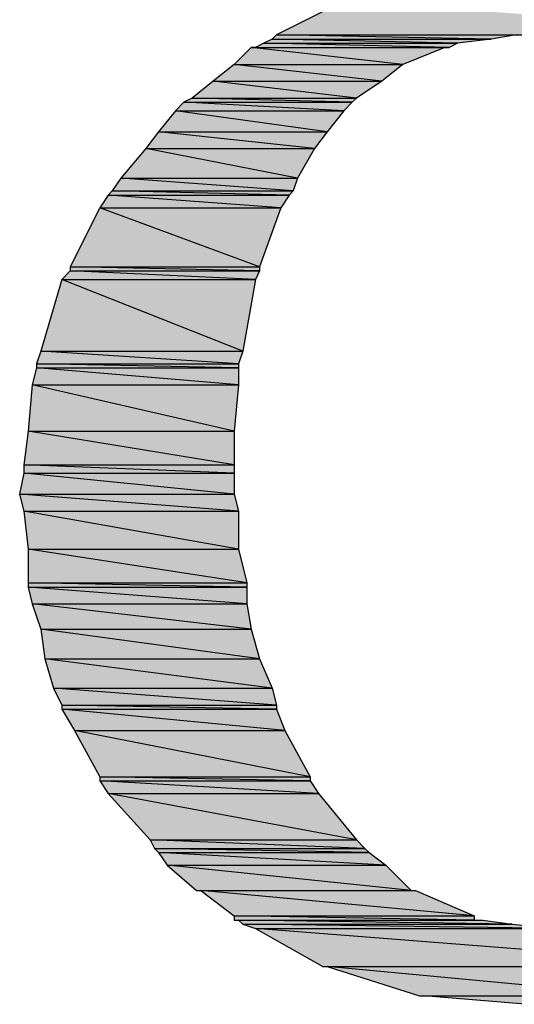
# Model space of a CAD drawing. Units: inches. Extents: x 0 to 44, y 0 to 57.4.
# Drawn here: x 13.2 to 13.7, y 7.1 to 8.2 of the extents above; entities that cross this region are included whole.
import ezdxf

# ---------------------------------------------------------------- set-up
doc = ezdxf.new("R2010")
doc.units = ezdxf.units.IN
doc.header["$MEASUREMENT"] = 0

msp = doc.modelspace()

# ---------------------------------------------------------------- hatches: boundary and pattern name
for points in [[(14.0567, 8.1472), (13.5323, 8.185), (13.4567, 8.1472)], [(13.6976, 8.1425), (13.4567, 8.1472), (13.452, 8.1425)], [(13.6976, 8.1425), (13.4567, 8.1472), (13.726, 8.1472)], [(13.6504, 8.1331), (13.4425, 8.1378), (13.4331, 8.1331)], [(13.6598, 8.1378), (13.452, 8.1425), (13.4425, 8.1378)], [(13.6504, 8.1331), (13.4425, 8.1378), (13.6598, 8.1378)], [(13.6598, 8.1378), (13.452, 8.1425), (13.6976, 8.1425)], [(13.5984, 8.1142), (13.4283, 8.1331), (13.4094, 8.1142)], [(13.5984, 8.1142), (13.4283, 8.1331), (13.6457, 8.1331)], [(13.5748, 8.0953), (13.4094, 8.1142), (13.3858, 8.0953)], [(13.5748, 8.0953), (13.4094, 8.1142), (13.5984, 8.1142)], [(13.5465, 8.0764), (13.3858, 8.0953), (13.3622, 8.0764)], [(13.5465, 8.0764), (13.3858, 8.0953), (13.5748, 8.0953)], [(13.5323, 8.0622), (13.3528, 8.0717), (13.3433, 8.0622)], [(13.5417, 8.0717), (13.3622, 8.0764), (13.3528, 8.0717)], [(13.5323, 8.0622), (13.3528, 8.0717), (13.5417, 8.0717)], [(13.5417, 8.0717), (13.3622, 8.0764), (13.5465, 8.0764)], [(13.5134, 8.0386), (13.3433, 8.0622), (13.3244, 8.0386)], [(13.5134, 8.0386), (13.3433, 8.0622), (13.5323, 8.0622)], [(13.4992, 8.0197), (13.3244, 8.0386), (13.3102, 8.0197)], [(13.4992, 8.0197), (13.3244, 8.0386), (13.5134, 8.0386)], [(13.4803, 7.9866), (13.3102, 8.0197), (13.2819, 7.9866)], [(13.4803, 7.9866), (13.3102, 8.0197), (13.4992, 8.0197)], [(13.4756, 7.9724), (13.2819, 7.9866), (13.2724, 7.9724)], [(13.4756, 7.9724), (13.2819, 7.9866), (13.4803, 7.9866)], [(13.4709, 7.9677), (13.2724, 7.9724), (13.2677, 7.9677)], [(13.4709, 7.9677), (13.2724, 7.9724), (13.4756, 7.9724)], [(13.4614, 7.9535), (13.2677, 7.9677), (13.2583, 7.9535)], [(13.4614, 7.9535), (13.2677, 7.9677), (13.4709, 7.9677)], [(13.4378, 7.8874), (13.2583, 7.9535), (13.2252, 7.8874)], [(13.4378, 7.8874), (13.2583, 7.9535), (13.4614, 7.9535)], [(13.4331, 7.8732), (13.2252, 7.8827), (13.2157, 7.8732)], [(13.4378, 7.8827), (13.2252, 7.8874), (13.2252, 7.8827)], [(13.4378, 7.8827), (13.2252, 7.8874), (13.4378, 7.8874)], [(13.4331, 7.8732), (13.2252, 7.8827), (13.4378, 7.8827)], [(13.4189, 7.7929), (13.2157, 7.8732), (13.1921, 7.7929)], [(13.4189, 7.7929), (13.2157, 7.8732), (13.4331, 7.8732)], [(13.4142, 7.7787), (13.1921, 7.7929), (13.1874, 7.7787)], [(13.4142, 7.7787), (13.1921, 7.7929), (13.4189, 7.7929)], [(13.4142, 7.7551), (13.1874, 7.774), (13.1827, 7.7551)], [(13.4142, 7.774), (13.1874, 7.7787), (13.1874, 7.774)], [(13.4142, 7.774), (13.1874, 7.7787), (13.4142, 7.7787)], [(13.4142, 7.7551), (13.1874, 7.774), (13.4142, 7.774)], [(13.4094, 7.7031), (13.1827, 7.7551), (13.178, 7.7031)], [(13.4094, 7.7031), (13.1827, 7.7551), (13.4142, 7.7551)], [(13.4094, 7.6654), (13.178, 7.7031), (13.1732, 7.6654)], [(13.4094, 7.6654), (13.178, 7.7031), (13.4094, 7.7031)], [(13.4094, 7.6559), (13.1732, 7.6654), (13.1732, 7.6559)], [(13.4094, 7.6559), (13.1732, 7.6654), (13.4094, 7.6654)], [(13.4094, 7.6323), (13.1732, 7.6559), (13.1685, 7.6323)], [(13.4094, 7.6323), (13.1732, 7.6559), (13.4094, 7.6559)], [(13.4142, 7.6134), (13.1685, 7.6323), (13.1732, 7.6134)], [(13.4142, 7.6134), (13.1685, 7.6323), (13.4094, 7.6323)], [(13.4142, 7.5709), (13.1732, 7.6134), (13.178, 7.5709)], [(13.4142, 7.5709), (13.1732, 7.6134), (13.4142, 7.6134)], [(13.4236, 7.5331), (13.178, 7.5709), (13.178, 7.5331)], [(13.4236, 7.5331), (13.178, 7.5709), (13.4142, 7.5709)], [(13.4236, 7.5283), (13.178, 7.5331), (13.178, 7.5283)], [(13.4236, 7.5283), (13.178, 7.5331), (13.4236, 7.5331)], [(13.4236, 7.5094), (13.178, 7.5283), (13.1827, 7.5094)], [(13.4236, 7.5094), (13.178, 7.5283), (13.4236, 7.5283)], [(13.4283, 7.4811), (13.1827, 7.5094), (13.1921, 7.4811)], [(13.4283, 7.4811), (13.1827, 7.5094), (13.4236, 7.5094)], [(13.4378, 7.448), (13.1921, 7.4811), (13.1969, 7.448)], [(13.4378, 7.448), (13.1921, 7.4811), (13.4283, 7.4811)], [(13.452, 7.415), (13.1969, 7.448), (13.2063, 7.415)], [(13.452, 7.415), (13.1969, 7.448), (13.4378, 7.448)], [(13.4567, 7.3961), (13.2063, 7.415), (13.2157, 7.3961)], [(13.4567, 7.3961), (13.2063, 7.415), (13.452, 7.415)], [(13.4567, 7.3913), (13.2157, 7.3961), (13.2157, 7.3913)], [(13.4567, 7.3913), (13.2157, 7.3961), (13.4567, 7.3961)], [(13.4661, 7.3677), (13.2157, 7.3913), (13.2299, 7.3677)], [(13.4661, 7.3677), (13.2157, 7.3913), (13.4567, 7.3913)], [(13.4945, 7.3157), (13.2299, 7.3677), (13.2583, 7.3157)], [(13.4945, 7.3157), (13.2299, 7.3677), (13.4661, 7.3677)], [(13.4945, 7.311), (13.2583, 7.3157), (13.2583, 7.311)], [(13.4945, 7.311), (13.2583, 7.3157), (13.4945, 7.3157)], [(13.5039, 7.2969), (13.2583, 7.311), (13.2677, 7.2969)], [(13.5039, 7.2969), (13.2583, 7.311), (13.4945, 7.311)], [(13.5465, 7.2449), (13.2677, 7.2969), (13.315, 7.2449)], [(13.5465, 7.2449), (13.2677, 7.2969), (13.5039, 7.2969)], [(13.5559, 7.2354), (13.315, 7.2449), (13.3197, 7.2354)], [(13.5559, 7.2354), (13.315, 7.2449), (13.5465, 7.2449)], [(13.5606, 7.2307), (13.3197, 7.2354), (13.3244, 7.2307)], [(13.5606, 7.2307), (13.3197, 7.2354), (13.5559, 7.2354)], [(13.5795, 7.2165), (13.3244, 7.2307), (13.3339, 7.2165)], [(13.5795, 7.2165), (13.3244, 7.2307), (13.5606, 7.2307)], [(13.6079, 7.1882), (13.3339, 7.2165), (13.3669, 7.1882)], [(13.6079, 7.1882), (13.3339, 7.2165), (13.5795, 7.2165)], [(13.6787, 7.1598), (13.3717, 7.1882), (13.4094, 7.1598)], [(13.6787, 7.1598), (13.3717, 7.1882), (13.6126, 7.1882)], [(13.6787, 7.1551), (13.4094, 7.1598), (13.4094, 7.1551)], [(13.6787, 7.1551), (13.4094, 7.1598), (13.6787, 7.1598)], [(13.7213, 7.1504), (13.4142, 7.1551), (13.4189, 7.1504)], [(13.7213, 7.1504), (13.4142, 7.1551), (13.6882, 7.1551)], [(13.7685, 7.1457), (13.4189, 7.1504), (13.4331, 7.1457)], [(13.7685, 7.1457), (13.4189, 7.1504), (13.7213, 7.1504)], [(13.9764, 7.1031), (13.4331, 7.1457), (13.5087, 7.1031)], [(13.9764, 7.1031), (13.4331, 7.1457), (14.0472, 7.1457)], [(13.863, 7.0701), (13.5134, 7.1031), (13.6173, 7.0701)], [(13.863, 7.0701), (13.5134, 7.1031), (13.9622, 7.1031)], [(13.7402, 7.0606), (13.622, 7.0701), (13.8535, 7.0701)]]:
    msp.add_hatch(color=256).paths.add_polyline_path(points, flags=0)

# ---------------------------------------------------------------- linework, layer by layer
for p, q in [((13.5323, 8.185), (13.4567, 8.1472)), ((13.5323, 8.185), (13.4567, 8.1472)), ((13.4567, 8.1472), (13.452, 8.1425)), ((13.4567, 8.1472), (13.452, 8.1425)), ((13.4567, 8.1472), (14.0567, 8.1472)), ((13.6976, 8.1425), (13.4567, 8.1472)), ((13.4567, 8.1472), (13.726, 8.1472)), ((13.6976, 8.1425), (13.4567, 8.1472)), ((13.4567, 8.1472), (14.0567, 8.1472)), ((13.4567, 8.1472), (13.726, 8.1472)), ((13.726, 8.1472), (13.6976, 8.1425)), ((13.726, 8.1472), (13.6976, 8.1425)), ((13.4425, 8.1378), (13.4331, 8.1331)), ((13.4425, 8.1378), (13.4331, 8.1331)), ((13.452, 8.1425), (13.4425, 8.1378)), ((13.452, 8.1425), (13.4425, 8.1378)), ((13.4425, 8.1378), (13.6598, 8.1378)), ((13.6504, 8.1331), (13.4425, 8.1378)), ((13.4425, 8.1378), (13.6598, 8.1378)), ((13.6504, 8.1331), (13.4425, 8.1378)), ((13.4425, 8.1378), (13.6598, 8.1378)), ((13.4425, 8.1378), (13.6598, 8.1378)), ((13.4425, 8.1378), (13.6598, 8.1378)), ((13.4425, 8.1378), (13.6598, 8.1378)), ((13.452, 8.1425), (13.6976, 8.1425)), ((13.6598, 8.1378), (13.452, 8.1425)), ((13.452, 8.1425), (13.6976, 8.1425)), ((13.6598, 8.1378), (13.452, 8.1425)), ((13.452, 8.1425), (13.6976, 8.1425)), ((13.452, 8.1425), (13.6976, 8.1425)), ((13.6598, 8.1378), (13.6504, 8.1331)), ((13.6598, 8.1378), (13.6504, 8.1331)), ((13.6976, 8.1425), (13.6598, 8.1378)), ((13.6976, 8.1425), (13.6598, 8.1378)), ((13.4283, 8.1331), (13.4094, 8.1142)), ((13.4283, 8.1331), (13.4094, 8.1142)), ((13.5984, 8.1142), (13.4283, 8.1331)), ((13.4283, 8.1331), (13.6457, 8.1331)), ((13.5984, 8.1142), (13.4283, 8.1331)), ((13.4331, 8.1331), (13.4283, 8.1331)), ((13.4283, 8.1331), (13.6457, 8.1331)), ((13.4283, 8.1331), (13.6457, 8.1331)), ((13.4331, 8.1331), (13.6504, 8.1331)), ((13.4331, 8.1331), (13.6504, 8.1331)), ((13.4331, 8.1331), (13.6504, 8.1331)), ((13.6457, 8.1331), (13.5984, 8.1142)), ((13.6457, 8.1331), (13.5984, 8.1142)), ((13.6504, 8.1331), (13.6457, 8.1331)), ((13.4094, 8.1142), (13.3858, 8.0953)), ((13.4094, 8.1142), (13.3858, 8.0953)), ((13.4094, 8.1142), (13.5984, 8.1142)), ((13.5748, 8.0953), (13.4094, 8.1142)), ((13.4094, 8.1142), (13.5984, 8.1142)), ((13.5748, 8.0953), (13.4094, 8.1142)), ((13.4094, 8.1142), (13.5984, 8.1142)), ((13.4094, 8.1142), (13.5984, 8.1142)), ((13.5984, 8.1142), (13.5748, 8.0953)), ((13.5984, 8.1142), (13.5748, 8.0953)), ((13.3858, 8.0953), (13.3622, 8.0764)), ((13.3858, 8.0953), (13.3622, 8.0764)), ((13.3858, 8.0953), (13.5748, 8.0953)), ((13.5465, 8.0764), (13.3858, 8.0953)), ((13.3858, 8.0953), (13.5748, 8.0953)), ((13.5465, 8.0764), (13.3858, 8.0953)), ((13.3858, 8.0953), (13.5748, 8.0953)), ((13.3858, 8.0953), (13.5748, 8.0953)), ((13.5748, 8.0953), (13.5465, 8.0764)), ((13.5748, 8.0953), (13.5465, 8.0764)), ((13.3528, 8.0717), (13.3433, 8.0622)), ((13.3528, 8.0717), (13.3433, 8.0622)), ((13.3622, 8.0764), (13.3528, 8.0717)), ((13.3622, 8.0764), (13.3528, 8.0717)), ((13.3528, 8.0717), (13.5417, 8.0717)), ((13.5323, 8.0622), (13.3528, 8.0717)), ((13.3528, 8.0717), (13.5417, 8.0717)), ((13.5323, 8.0622), (13.3528, 8.0717)), ((13.3528, 8.0717), (13.5417, 8.0717)), ((13.3528, 8.0717), (13.5417, 8.0717)), ((13.3622, 8.0764), (13.5465, 8.0764)), ((13.5417, 8.0717), (13.3622, 8.0764)), ((13.3622, 8.0764), (13.5465, 8.0764)), ((13.5417, 8.0717), (13.3622, 8.0764)), ((13.3622, 8.0764), (13.5465, 8.0764)), ((13.3622, 8.0764), (13.5465, 8.0764)), ((13.5417, 8.0717), (13.5323, 8.0622)), ((13.5417, 8.0717), (13.5323, 8.0622)), ((13.5465, 8.0764), (13.5417, 8.0717)), ((13.5465, 8.0764), (13.5417, 8.0717)), ((13.3433, 8.0622), (13.3244, 8.0386)), ((13.3433, 8.0622), (13.3244, 8.0386)), ((13.3433, 8.0622), (13.5323, 8.0622)), ((13.5134, 8.0386), (13.3433, 8.0622)), ((13.3433, 8.0622), (13.5323, 8.0622)), ((13.5134, 8.0386), (13.3433, 8.0622)), ((13.3433, 8.0622), (13.5323, 8.0622)), ((13.3433, 8.0622), (13.5323, 8.0622)), ((13.5323, 8.0622), (13.5134, 8.0386)), ((13.5323, 8.0622), (13.5134, 8.0386)), ((13.3244, 8.0386), (13.3102, 8.0197)), ((13.3244, 8.0386), (13.3102, 8.0197)), ((13.3244, 8.0386), (13.5134, 8.0386)), ((13.4992, 8.0197), (13.3244, 8.0386)), ((13.3244, 8.0386), (13.5134, 8.0386)), ((13.4992, 8.0197), (13.3244, 8.0386)), ((13.3244, 8.0386), (13.5134, 8.0386)), ((13.3244, 8.0386), (13.5134, 8.0386)), ((13.5134, 8.0386), (13.4992, 8.0197)), ((13.5134, 8.0386), (13.4992, 8.0197)), ((13.3102, 8.0197), (13.2819, 7.9866)), ((13.3102, 8.0197), (13.2819, 7.9866)), ((13.3102, 8.0197), (13.4992, 8.0197)), ((13.4803, 7.9866), (13.3102, 8.0197)), ((13.3102, 8.0197), (13.4992, 8.0197)), ((13.4803, 7.9866), (13.3102, 8.0197)), ((13.3102, 8.0197), (13.4992, 8.0197)), ((13.3102, 8.0197), (13.4992, 8.0197)), ((13.4992, 8.0197), (13.4803, 7.9866)), ((13.4992, 8.0197), (13.4803, 7.9866)), ((13.2819, 7.9866), (13.2724, 7.9724)), ((13.2819, 7.9866), (13.2724, 7.9724)), ((13.2819, 7.9866), (13.4803, 7.9866)), ((13.4756, 7.9724), (13.2819, 7.9866)), ((13.2819, 7.9866), (13.4803, 7.9866)), ((13.4756, 7.9724), (13.2819, 7.9866)), ((13.2819, 7.9866), (13.4803, 7.9866)), ((13.2819, 7.9866), (13.4803, 7.9866)), ((13.4803, 7.9866), (13.4756, 7.9724)), ((13.4803, 7.9866), (13.4756, 7.9724)), ((13.2724, 7.9724), (13.2677, 7.9677)), ((13.2724, 7.9724), (13.2677, 7.9677)), ((13.2724, 7.9724), (13.4756, 7.9724)), ((13.4709, 7.9677), (13.2724, 7.9724)), ((13.2724, 7.9724), (13.4756, 7.9724)), ((13.4709, 7.9677), (13.2724, 7.9724)), ((13.2724, 7.9724), (13.4756, 7.9724)), ((13.2724, 7.9724), (13.4756, 7.9724)), ((13.4756, 7.9724), (13.4709, 7.9677)), ((13.4756, 7.9724), (13.4709, 7.9677)), ((13.2677, 7.9677), (13.2583, 7.9535)), ((13.2677, 7.9677), (13.2583, 7.9535)), ((13.2677, 7.9677), (13.4709, 7.9677)), ((13.4614, 7.9535), (13.2677, 7.9677)), ((13.2677, 7.9677), (13.4709, 7.9677)), ((13.4614, 7.9535), (13.2677, 7.9677)), ((13.2677, 7.9677), (13.4709, 7.9677)), ((13.2677, 7.9677), (13.4709, 7.9677)), ((13.4709, 7.9677), (13.4614, 7.9535)), ((13.4709, 7.9677), (13.4614, 7.9535)), ((13.2583, 7.9535), (13.2252, 7.8874)), ((13.2583, 7.9535), (13.2252, 7.8874)), ((13.2583, 7.9535), (13.4614, 7.9535)), ((13.4378, 7.8874), (13.2583, 7.9535)), ((13.2583, 7.9535), (13.4614, 7.9535)), ((13.4378, 7.8874), (13.2583, 7.9535)), ((13.2583, 7.9535), (13.4614, 7.9535)), ((13.2583, 7.9535), (13.4614, 7.9535)), ((13.4614, 7.9535), (13.4378, 7.8874)), ((13.4614, 7.9535), (13.4378, 7.8874)), ((13.2252, 7.8827), (13.2157, 7.8732)), ((13.2252, 7.8827), (13.2157, 7.8732)), ((13.2252, 7.8874), (13.4378, 7.8874)), ((13.2252, 7.8874), (13.2252, 7.8827)), ((13.4378, 7.8827), (13.2252, 7.8874)), ((13.2252, 7.8874), (13.4378, 7.8874)), ((13.4378, 7.8827), (13.2252, 7.8874)), ((13.2252, 7.8874), (13.4378, 7.8874)), ((13.2252, 7.8874), (13.2252, 7.8827)), ((13.2252, 7.8874), (13.4378, 7.8874)), ((13.2252, 7.8827), (13.4378, 7.8827)), ((13.4331, 7.8732), (13.2252, 7.8827)), ((13.2252, 7.8827), (13.4378, 7.8827)), ((13.4331, 7.8732), (13.2252, 7.8827)), ((13.2252, 7.8827), (13.4378, 7.8827)), ((13.2252, 7.8827), (13.4378, 7.8827)), ((13.4378, 7.8827), (13.4331, 7.8732)), ((13.4378, 7.8827), (13.4331, 7.8732)), ((13.4378, 7.8874), (13.4378, 7.8827)), ((13.4378, 7.8874), (13.4378, 7.8827)), ((13.2157, 7.8732), (13.1921, 7.7929)), ((13.2157, 7.8732), (13.1921, 7.7929)), ((13.2157, 7.8732), (13.4331, 7.8732)), ((13.4189, 7.7929), (13.2157, 7.8732)), ((13.2157, 7.8732), (13.4331, 7.8732)), ((13.4189, 7.7929), (13.2157, 7.8732)), ((13.2157, 7.8732), (13.4331, 7.8732)), ((13.2157, 7.8732), (13.4331, 7.8732)), ((13.2157, 7.8732), (13.4331, 7.8732)), ((13.2157, 7.8732), (13.4331, 7.8732)), ((13.4331, 7.8732), (13.4189, 7.7929)), ((13.4331, 7.8732), (13.4189, 7.7929)), ((13.1921, 7.7929), (13.1874, 7.7787)), ((13.1921, 7.7929), (13.1874, 7.7787)), ((13.1921, 7.7929), (13.4189, 7.7929)), ((13.4142, 7.7787), (13.1921, 7.7929)), ((13.1921, 7.7929), (13.4189, 7.7929)), ((13.4142, 7.7787), (13.1921, 7.7929)), ((13.1921, 7.7929), (13.4189, 7.7929)), ((13.1921, 7.7929), (13.4189, 7.7929)), ((13.4189, 7.7929), (13.4142, 7.7787)), ((13.4189, 7.7929), (13.4142, 7.7787)), ((13.1874, 7.774), (13.1827, 7.7551)), ((13.1874, 7.774), (13.1827, 7.7551)), ((13.1874, 7.7787), (13.4142, 7.7787)), ((13.1874, 7.7787), (13.1874, 7.774)), ((13.4142, 7.774), (13.1874, 7.7787)), ((13.1874, 7.7787), (13.4142, 7.7787)), ((13.4142, 7.774), (13.1874, 7.7787)), ((13.1874, 7.7787), (13.4142, 7.7787)), ((13.1874, 7.7787), (13.1874, 7.774)), ((13.1874, 7.7787), (13.4142, 7.7787)), ((13.1874, 7.774), (13.4142, 7.774)), ((13.4142, 7.7551), (13.1874, 7.774)), ((13.1874, 7.774), (13.4142, 7.774)), ((13.4142, 7.7551), (13.1874, 7.774)), ((13.1874, 7.774), (13.4142, 7.774)), ((13.1874, 7.774), (13.4142, 7.774)), ((13.4142, 7.7787), (13.4142, 7.774)), ((13.4142, 7.7787), (13.4142, 7.774)), ((13.4142, 7.774), (13.4142, 7.7551)), ((13.4142, 7.774), (13.4142, 7.7551)), ((13.1827, 7.7551), (13.178, 7.7031)), ((13.1827, 7.7551), (13.178, 7.7031)), ((13.1827, 7.7551), (13.4142, 7.7551)), ((13.4094, 7.7031), (13.1827, 7.7551)), ((13.1827, 7.7551), (13.4142, 7.7551)), ((13.4094, 7.7031), (13.1827, 7.7551)), ((13.1827, 7.7551), (13.4142, 7.7551)), ((13.1827, 7.7551), (13.4142, 7.7551)), ((13.4142, 7.7551), (13.4094, 7.7031)), ((13.4142, 7.7551), (13.4094, 7.7031)), ((13.178, 7.7031), (13.1732, 7.6654)), ((13.178, 7.7031), (13.1732, 7.6654)), ((13.178, 7.7031), (13.4094, 7.7031)), ((13.4094, 7.6654), (13.178, 7.7031)), ((13.178, 7.7031), (13.4094, 7.7031)), ((13.4094, 7.6654), (13.178, 7.7031)), ((13.178, 7.7031), (13.4094, 7.7031)), ((13.178, 7.7031), (13.4094, 7.7031)), ((13.4094, 7.7031), (13.4094, 7.6654)), ((13.4094, 7.7031), (13.4094, 7.6654)), ((13.1732, 7.6654), (13.4094, 7.6654)), ((13.1732, 7.6654), (13.1732, 7.6559)), ((13.4094, 7.6559), (13.1732, 7.6654)), ((13.1732, 7.6654), (13.4094, 7.6654)), ((13.4094, 7.6559), (13.1732, 7.6654)), ((13.1732, 7.6654), (13.4094, 7.6654)), ((13.1732, 7.6654), (13.1732, 7.6559)), ((13.1732, 7.6654), (13.4094, 7.6654)), ((13.4094, 7.6654), (13.4094, 7.6559)), ((13.4094, 7.6654), (13.4094, 7.6559)), ((13.1732, 7.6559), (13.1685, 7.6323)), ((13.1732, 7.6559), (13.1685, 7.6323)), ((13.1732, 7.6559), (13.4094, 7.6559)), ((13.4094, 7.6323), (13.1732, 7.6559)), ((13.1732, 7.6559), (13.4094, 7.6559)), ((13.4094, 7.6323), (13.1732, 7.6559)), ((13.1732, 7.6559), (13.4094, 7.6559)), ((13.1732, 7.6559), (13.4094, 7.6559)), ((13.4094, 7.6559), (13.4094, 7.6323)), ((13.4094, 7.6559), (13.4094, 7.6323)), ((13.1685, 7.6323), (13.4094, 7.6323)), ((13.1685, 7.6323), (13.1732, 7.6134)), ((13.4142, 7.6134), (13.1685, 7.6323)), ((13.1685, 7.6323), (13.4094, 7.6323)), ((13.4142, 7.6134), (13.1685, 7.6323)), ((13.1685, 7.6323), (13.4094, 7.6323)), ((13.1685, 7.6323), (13.1732, 7.6134)), ((13.1685, 7.6323), (13.4094, 7.6323)), ((13.4094, 7.6323), (13.4142, 7.6134)), ((13.4094, 7.6323), (13.4142, 7.6134)), ((13.1732, 7.6134), (13.4142, 7.6134)), ((13.1732, 7.6134), (13.178, 7.5709)), ((13.4142, 7.5709), (13.1732, 7.6134)), ((13.1732, 7.6134), (13.4142, 7.6134)), ((13.4142, 7.5709), (13.1732, 7.6134)), ((13.1732, 7.6134), (13.4142, 7.6134)), ((13.1732, 7.6134), (13.178, 7.5709)), ((13.1732, 7.6134), (13.4142, 7.6134)), ((13.4142, 7.6134), (13.4142, 7.5709)), ((13.4142, 7.6134), (13.4142, 7.5709)), ((13.178, 7.5709), (13.4142, 7.5709)), ((13.178, 7.5709), (13.178, 7.5331)), ((13.4236, 7.5331), (13.178, 7.5709)), ((13.178, 7.5709), (13.4142, 7.5709)), ((13.4236, 7.5331), (13.178, 7.5709)), ((13.178, 7.5709), (13.4142, 7.5709)), ((13.178, 7.5709), (13.178, 7.5331)), ((13.178, 7.5709), (13.4142, 7.5709)), ((13.4142, 7.5709), (13.4236, 7.5331)), ((13.4142, 7.5709), (13.4236, 7.5331)), ((13.178, 7.5331), (13.4236, 7.5331)), ((13.178, 7.5331), (13.178, 7.5283)), ((13.4236, 7.5283), (13.178, 7.5331)), ((13.178, 7.5331), (13.4236, 7.5331)), ((13.4236, 7.5283), (13.178, 7.5331)), ((13.178, 7.5331), (13.4236, 7.5331)), ((13.178, 7.5331), (13.178, 7.5283)), ((13.178, 7.5331), (13.4236, 7.5331)), ((13.178, 7.5283), (13.4236, 7.5283)), ((13.178, 7.5283), (13.1827, 7.5094)), ((13.4236, 7.5094), (13.178, 7.5283)), ((13.178, 7.5283), (13.4236, 7.5283)), ((13.4236, 7.5094), (13.178, 7.5283)), ((13.178, 7.5283), (13.4236, 7.5283)), ((13.178, 7.5283), (13.1827, 7.5094)), ((13.178, 7.5283), (13.4236, 7.5283)), ((13.4236, 7.5331), (13.4236, 7.5283)), ((13.4236, 7.5331), (13.4236, 7.5283)), ((13.4236, 7.5283), (13.4236, 7.5094)), ((13.4236, 7.5283), (13.4236, 7.5094)), ((13.1827, 7.5094), (13.4236, 7.5094)), ((13.1827, 7.5094), (13.1921, 7.4811)), ((13.4283, 7.4811), (13.1827, 7.5094)), ((13.1827, 7.5094), (13.4236, 7.5094)), ((13.4283, 7.4811), (13.1827, 7.5094)), ((13.1827, 7.5094), (13.4236, 7.5094)), ((13.1827, 7.5094), (13.1921, 7.4811)), ((13.1827, 7.5094), (13.4236, 7.5094)), ((13.4236, 7.5094), (13.4283, 7.4811)), ((13.4236, 7.5094), (13.4283, 7.4811)), ((13.1921, 7.4811), (13.4283, 7.4811)), ((13.1921, 7.4811), (13.1969, 7.448)), ((13.4378, 7.448), (13.1921, 7.4811)), ((13.1921, 7.4811), (13.4283, 7.4811)), ((13.4378, 7.448), (13.1921, 7.4811)), ((13.1921, 7.4811), (13.4283, 7.4811)), ((13.1921, 7.4811), (13.1969, 7.448)), ((13.1921, 7.4811), (13.4283, 7.4811)), ((13.4283, 7.4811), (13.4378, 7.448)), ((13.4283, 7.4811), (13.4378, 7.448)), ((13.1969, 7.448), (13.4378, 7.448)), ((13.1969, 7.448), (13.2063, 7.415)), ((13.452, 7.415), (13.1969, 7.448)), ((13.1969, 7.448), (13.4378, 7.448)), ((13.452, 7.415), (13.1969, 7.448)), ((13.1969, 7.448), (13.4378, 7.448)), ((13.1969, 7.448), (13.2063, 7.415)), ((13.1969, 7.448), (13.4378, 7.448)), ((13.4378, 7.448), (13.452, 7.415)), ((13.4378, 7.448), (13.452, 7.415)), ((13.2063, 7.415), (13.452, 7.415)), ((13.2063, 7.415), (13.2157, 7.3961)), ((13.4567, 7.3961), (13.2063, 7.415)), ((13.2063, 7.415), (13.452, 7.415)), ((13.4567, 7.3961), (13.2063, 7.415)), ((13.2063, 7.415), (13.452, 7.415)), ((13.2063, 7.415), (13.2157, 7.3961)), ((13.2063, 7.415), (13.452, 7.415)), ((13.452, 7.415), (13.4567, 7.3961)), ((13.452, 7.415), (13.4567, 7.3961)), ((13.2157, 7.3961), (13.4567, 7.3961)), ((13.2157, 7.3961), (13.2157, 7.3913)), ((13.4567, 7.3913), (13.2157, 7.3961)), ((13.2157, 7.3961), (13.4567, 7.3961)), ((13.4567, 7.3913), (13.2157, 7.3961)), ((13.2157, 7.3961), (13.4567, 7.3961)), ((13.2157, 7.3961), (13.2157, 7.3913)), ((13.2157, 7.3961), (13.4567, 7.3961)), ((13.4567, 7.3961), (13.4567, 7.3913)), ((13.4567, 7.3961), (13.4567, 7.3913)), ((13.2157, 7.3913), (13.4567, 7.3913)), ((13.2157, 7.3913), (13.2299, 7.3677)), ((13.4661, 7.3677), (13.2157, 7.3913)), ((13.2157, 7.3913), (13.4567, 7.3913)), ((13.4661, 7.3677), (13.2157, 7.3913)), ((13.2157, 7.3913), (13.4567, 7.3913)), ((13.2157, 7.3913), (13.2299, 7.3677)), ((13.2157, 7.3913), (13.4567, 7.3913)), ((13.4567, 7.3913), (13.4661, 7.3677)), ((13.4567, 7.3913), (13.4661, 7.3677)), ((13.2299, 7.3677), (13.4661, 7.3677)), ((13.2299, 7.3677), (13.2583, 7.3157)), ((13.4945, 7.3157), (13.2299, 7.3677)), ((13.2299, 7.3677), (13.4661, 7.3677)), ((13.4945, 7.3157), (13.2299, 7.3677)), ((13.2299, 7.3677), (13.4661, 7.3677)), ((13.2299, 7.3677), (13.2583, 7.3157)), ((13.2299, 7.3677), (13.4661, 7.3677)), ((13.4661, 7.3677), (13.4945, 7.3157)), ((13.4661, 7.3677), (13.4945, 7.3157)), ((13.2583, 7.3157), (13.4945, 7.3157)), ((13.2583, 7.3157), (13.2583, 7.311)), ((13.4945, 7.311), (13.2583, 7.3157)), ((13.2583, 7.3157), (13.4945, 7.3157)), ((13.4945, 7.311), (13.2583, 7.3157)), ((13.2583, 7.3157), (13.4945, 7.3157)), ((13.2583, 7.3157), (13.2583, 7.311)), ((13.2583, 7.3157), (13.4945, 7.3157)), ((13.2583, 7.311), (13.4945, 7.311)), ((13.2583, 7.311), (13.2677, 7.2969)), ((13.5039, 7.2969), (13.2583, 7.311)), ((13.2583, 7.311), (13.4945, 7.311)), ((13.5039, 7.2969), (13.2583, 7.311)), ((13.2583, 7.311), (13.4945, 7.311)), ((13.2583, 7.311), (13.2677, 7.2969)), ((13.2583, 7.311), (13.4945, 7.311)), ((13.4945, 7.3157), (13.4945, 7.311)), ((13.4945, 7.3157), (13.4945, 7.311)), ((13.4945, 7.311), (13.5039, 7.2969)), ((13.4945, 7.311), (13.5039, 7.2969)), ((13.2677, 7.2969), (13.5039, 7.2969)), ((13.2677, 7.2969), (13.315, 7.2449)), ((13.5465, 7.2449), (13.2677, 7.2969)), ((13.2677, 7.2969), (13.5039, 7.2969)), ((13.5465, 7.2449), (13.2677, 7.2969)), ((13.2677, 7.2969), (13.5039, 7.2969)), ((13.2677, 7.2969), (13.5039, 7.2969)), ((13.2677, 7.2969), (13.5039, 7.2969)), ((13.2677, 7.2969), (13.315, 7.2449)), ((13.2677, 7.2969), (13.5039, 7.2969)), ((13.5039, 7.2969), (13.5465, 7.2449)), ((13.5039, 7.2969), (13.5465, 7.2449)), ((13.315, 7.2449), (13.5465, 7.2449)), ((13.315, 7.2449), (13.3197, 7.2354)), ((13.5559, 7.2354), (13.315, 7.2449)), ((13.315, 7.2449), (13.5465, 7.2449)), ((13.5559, 7.2354), (13.315, 7.2449)), ((13.315, 7.2449), (13.5465, 7.2449)), ((13.315, 7.2449), (13.3197, 7.2354)), ((13.315, 7.2449), (13.5465, 7.2449)), ((13.5465, 7.2449), (13.5559, 7.2354)), ((13.5465, 7.2449), (13.5559, 7.2354)), ((13.3197, 7.2354), (13.5559, 7.2354)), ((13.3197, 7.2354), (13.3244, 7.2307)), ((13.5606, 7.2307), (13.3197, 7.2354)), ((13.3197, 7.2354), (13.5559, 7.2354)), ((13.5606, 7.2307), (13.3197, 7.2354)), ((13.3197, 7.2354), (13.5559, 7.2354)), ((13.3197, 7.2354), (13.3244, 7.2307)), ((13.3197, 7.2354), (13.5559, 7.2354)), ((13.3244, 7.2307), (13.5606, 7.2307)), ((13.3244, 7.2307), (13.3339, 7.2165)), ((13.5795, 7.2165), (13.3244, 7.2307)), ((13.3244, 7.2307), (13.5606, 7.2307)), ((13.5795, 7.2165), (13.3244, 7.2307)), ((13.3244, 7.2307), (13.5606, 7.2307)), ((13.3244, 7.2307), (13.3339, 7.2165)), ((13.3244, 7.2307), (13.5606, 7.2307)), ((13.5559, 7.2354), (13.5606, 7.2307)), ((13.5559, 7.2354), (13.5606, 7.2307)), ((13.5606, 7.2307), (13.5795, 7.2165)), ((13.5606, 7.2307), (13.5795, 7.2165)), ((13.3339, 7.2165), (13.5795, 7.2165)), ((13.3339, 7.2165), (13.3669, 7.1882)), ((13.6079, 7.1882), (13.3339, 7.2165)), ((13.3339, 7.2165), (13.5795, 7.2165)), ((13.6079, 7.1882), (13.3339, 7.2165)), ((13.3339, 7.2165), (13.5795, 7.2165)), ((13.3339, 7.2165), (13.3669, 7.1882)), ((13.3339, 7.2165), (13.5795, 7.2165)), ((13.5795, 7.2165), (13.6079, 7.1882)), ((13.5795, 7.2165), (13.6079, 7.1882)), ((13.3669, 7.1882), (13.6079, 7.1882)), ((13.3669, 7.1882), (13.6079, 7.1882)), ((13.3669, 7.1882), (13.6126, 7.1882)), ((13.3669, 7.1882), (13.6126, 7.1882)), ((13.3717, 7.1882), (13.4094, 7.1598)), ((13.6787, 7.1598), (13.3717, 7.1882)), ((13.3717, 7.1882), (13.6126, 7.1882)), ((13.6787, 7.1598), (13.3717, 7.1882)), ((13.3717, 7.1882), (13.4094, 7.1598)), ((13.3717, 7.1882), (13.6126, 7.1882)), ((13.6126, 7.1882), (13.6787, 7.1598)), ((13.6126, 7.1882), (13.6787, 7.1598)), ((13.4094, 7.1598), (13.6787, 7.1598)), ((13.4094, 7.1598), (13.4094, 7.1551)), ((13.6787, 7.1551), (13.4094, 7.1598)), ((13.4094, 7.1598), (13.6787, 7.1598)), ((13.6787, 7.1551), (13.4094, 7.1598)), ((13.4094, 7.1598), (13.6787, 7.1598)), ((13.4094, 7.1598), (13.4094, 7.1551)), ((13.4094, 7.1598), (13.6787, 7.1598)), ((13.4094, 7.1551), (13.6787, 7.1551)), ((13.4094, 7.1551), (13.6787, 7.1551)), ((13.4094, 7.1551), (13.6882, 7.1551)), ((13.4094, 7.1551), (13.6882, 7.1551)), ((13.4142, 7.1551), (13.4189, 7.1504)), ((13.7213, 7.1504), (13.4142, 7.1551)), ((13.4142, 7.1551), (13.6882, 7.1551)), ((13.7213, 7.1504), (13.4142, 7.1551)), ((13.4142, 7.1551), (13.4189, 7.1504)), ((13.4142, 7.1551), (13.6882, 7.1551)), ((13.6787, 7.1598), (13.6787, 7.1551)), ((13.6787, 7.1598), (13.6787, 7.1551)), ((13.6882, 7.1551), (13.7213, 7.1504)), ((13.6882, 7.1551), (13.7213, 7.1504)), ((13.4189, 7.1504), (13.7213, 7.1504)), ((13.4189, 7.1504), (13.4331, 7.1457)), ((13.7685, 7.1457), (13.4189, 7.1504)), ((13.4189, 7.1504), (13.7213, 7.1504)), ((13.7685, 7.1457), (13.4189, 7.1504)), ((13.4189, 7.1504), (13.7213, 7.1504)), ((13.4189, 7.1504), (13.4331, 7.1457)), ((13.4189, 7.1504), (13.7213, 7.1504)), ((13.4331, 7.1457), (13.7685, 7.1457)), ((13.4331, 7.1457), (13.5087, 7.1031)), ((13.9764, 7.1031), (13.4331, 7.1457)), ((13.4331, 7.1457), (14.0472, 7.1457)), ((13.9764, 7.1031), (13.4331, 7.1457)), ((13.4331, 7.1457), (13.7685, 7.1457)), ((13.4331, 7.1457), (13.5087, 7.1031)), ((13.4331, 7.1457), (14.0472, 7.1457)), ((13.7213, 7.1504), (13.7685, 7.1457)), ((13.7213, 7.1504), (13.7685, 7.1457)), ((13.5087, 7.1031), (13.9764, 7.1031)), ((13.5087, 7.1031), (13.9764, 7.1031)), ((13.5087, 7.1031), (13.9622, 7.1031)), ((13.5087, 7.1031), (13.9764, 7.1031)), ((13.5134, 7.1031), (13.6173, 7.0701)), ((13.863, 7.0701), (13.5134, 7.1031)), ((13.5134, 7.1031), (13.9622, 7.1031)), ((13.863, 7.0701), (13.5134, 7.1031)), ((13.5134, 7.1031), (13.6173, 7.0701)), ((13.5134, 7.1031), (13.9622, 7.1031)), ((13.6173, 7.0701), (13.863, 7.0701)), ((13.6173, 7.0701), (13.863, 7.0701)), ((13.6173, 7.0701), (13.8535, 7.0701)), ((13.6173, 7.0701), (13.863, 7.0701)), ((13.622, 7.0701), (13.8535, 7.0701)), ((13.7402, 7.0606), (13.622, 7.0701)), ((13.622, 7.0701), (13.8535, 7.0701))]:
    msp.add_line(p, q)

doc.saveas('drawing.dxf')
